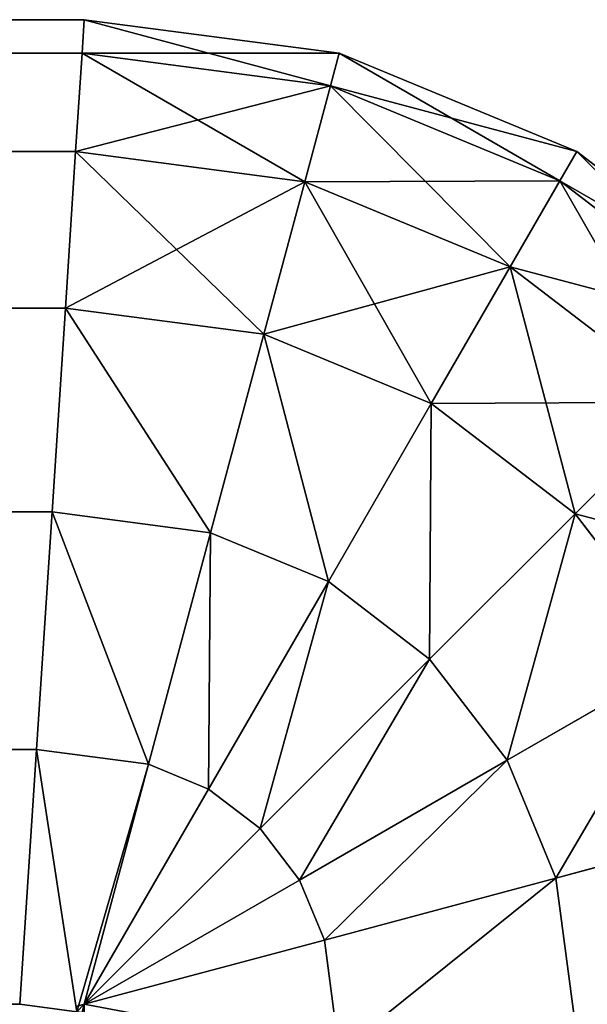
# Model space of a CAD drawing. Units: metres. Extents: x 0 to 1.2, y -0.4 to 0.
# Drawn here: x 1.18 to 1.19, y -0.02 to 0 of the extents above; entities that cross this region are included whole.
import ezdxf

# ---------------------------------------------------------------- set-up
doc = ezdxf.new("R2010")
doc.units = ezdxf.units.M
doc.header["$MEASUREMENT"] = 0

# ---------------------------------------------------------------- blocks, each defined once
blk = doc.blocks.new('ebdd5cb8-efd7-400c-80b6-263d92d4b42a')
at = {"color": 0}
mesh = blk.add_polyface(dxfattribs=at)
corners = [(1.179319, -3.380863, 0.015), (1.179319, -3.391216, 0.015), (1.18, -3.386039, 0.015), (1.17732, -3.376039, 0.015), (1.17732, -3.396039, 0.015), (1.174142, -3.371897, 0.015), (1.174142, -3.400182, 0.015), (1.17, -3.368719, 0.015), (1.17, -3.40336, 0.015), (1.165176, -3.366721, 0.015), (1.165176, -3.405358, 0.015), (1.16, -3.366039, 0.015), (1.16, -3.406039, 0.015), (1.154824, -3.366721, 0.015), (1.154824, -3.405358, 0.015), (1.15, -3.368719, 0.015), (1.15, -3.40336, 0.015), (1.145858, -3.371897, 0.015), (1.145858, -3.400182, 0.015), (1.142679, -3.376039, 0.015), (1.142679, -3.396039, 0.015), (1.140681, -3.380863, 0.015), (1.140681, -3.391216, 0.015), (1.14, -3.386039, 0.015)]
mesh.append_faces([[corners[k] for k in face] for face in [(0, 1, 2), (22, 21, 23)]], dxfattribs={"vtx0": -1, "color": 0})
mesh.append_faces([[corners[k] for k in face] for face in [(1, 3, 4), (4, 5, 6), (6, 7, 8), (8, 9, 10), (10, 11, 12), (12, 13, 14), (14, 15, 16), (16, 17, 18), (18, 19, 20), (20, 21, 22)]], dxfattribs={"vtx0": -1, "vtx1": -1, "color": 0})
mesh.append_faces([[corners[k] for k in face] for face in [(1, 0, 3), (4, 3, 5), (6, 5, 7), (8, 7, 9), (10, 9, 11), (12, 11, 13), (14, 13, 15), (16, 15, 17), (18, 17, 19), (20, 19, 21)]], dxfattribs={"vtx0": -1, "vtx2": -1, "color": 0})
mesh = blk.add_polyface(dxfattribs=at)
corners = [(1.179319, -3.391216), (1.179319, -3.380863), (1.18, -3.386039), (1.17732, -3.396039), (1.17732, -3.376039), (1.174142, -3.400182), (1.174142, -3.371897), (1.17, -3.40336), (1.17, -3.368719), (1.165176, -3.366721), (1.165176, -3.405358), (1.16, -3.406039), (1.16, -3.366039), (1.154824, -3.405358), (1.154824, -3.366721), (1.15, -3.40336), (1.15, -3.368719), (1.145858, -3.371897), (1.145858, -3.400182), (1.142679, -3.396039), (1.142679, -3.376039), (1.140681, -3.391216), (1.140681, -3.380863), (1.14, -3.386039)]
mesh.append_faces([[corners[k] for k in face] for face in [(0, 1, 2), (22, 21, 23)]], dxfattribs={"vtx0": -1, "color": 0})
mesh.append_faces([[corners[k] for k in face] for face in [(1, 3, 4), (4, 5, 6), (6, 7, 8), (8, 7, 9), (9, 11, 12), (12, 13, 14), (14, 15, 16), (16, 15, 17), (17, 19, 20), (20, 21, 22)]], dxfattribs={"vtx0": -1, "vtx1": -1, "color": 0})
mesh.append_faces([[corners[k] for k in face] for face in [(1, 0, 3), (4, 3, 5), (6, 5, 7), (9, 7, 10), (9, 10, 11), (12, 11, 13), (14, 13, 15), (17, 15, 18), (17, 18, 19), (20, 19, 21)]], dxfattribs={"vtx0": -1, "vtx2": -1, "color": 0})
blk = doc.blocks.new('efef88f8-9e24-4252-a903-98c52b089cdd')
at = {"color": 0}
for p, q in [((-4.98, -3.346039, 0.445), (-3.82, -3.346039, 0.445)), ((-4.98, -3.346039, 0.035), (-3.82, -3.346039, 0.035)), ((-3.82, -3.346039, 0.445), (-3.820045, -3.346721, 0.450176)), ((-3.820045, -3.346721, 0.029824), (-3.82, -3.346039, 0.035)), ((-3.82, -3.346039, 0.035), (-3.82, -3.346039, 0.445)), ((-3.82, -3.346039, 0.445), (-3.814824, -3.346721, 0.445)), ((-3.82, -3.346039, 0.035), (-3.814824, -3.346721, 0.035)), ((-4.979955, -3.346721, 0.029824), (-3.820045, -3.346721, 0.029824)), ((-4.979955, -3.346721, 0.450176), (-3.820045, -3.346721, 0.450176)), ((-3.820176, -3.348719, 0.025), (-3.820045, -3.346721, 0.029824)), ((-3.820045, -3.346721, 0.450176), (-3.820176, -3.348719, 0.455)), ((-3.820045, -3.346721, 0.450176), (-3.815002, -3.347385, 0.450176)), ((-3.820045, -3.346721, 0.029824), (-3.815002, -3.347385, 0.029824)), ((-3.814824, -3.346721, 0.445), (-3.815002, -3.347385, 0.450176)), ((-3.815002, -3.347385, 0.029824), (-3.814824, -3.346721, 0.035)), ((-3.814824, -3.346721, 0.445), (-3.81, -3.348719, 0.445)), ((-3.814824, -3.346721, 0.035), (-3.81, -3.348719, 0.035)), ((-3.814824, -3.346721, 0.035), (-3.814824, -3.346721, 0.445)), ((-3.815523, -3.349331, 0.025), (-3.815002, -3.347385, 0.029824)), ((-3.815002, -3.347385, 0.450176), (-3.815523, -3.349331, 0.455)), ((-3.815002, -3.347385, 0.029824), (-3.810344, -3.349314, 0.029824)), ((-3.815002, -3.347385, 0.450176), (-3.810344, -3.349314, 0.450176)), ((-4.979824, -3.348719, 0.455), (-3.820176, -3.348719, 0.455)), ((-4.979824, -3.348719, 0.025), (-3.820176, -3.348719, 0.025)), ((-3.820176, -3.348719, 0.455), (-3.820384, -3.351897, 0.459142)), ((-3.820384, -3.351897, 0.020858), (-3.820176, -3.348719, 0.025)), ((-3.820176, -3.348719, 0.455), (-3.815523, -3.349331, 0.455)), ((-3.820176, -3.348719, 0.025), (-3.815523, -3.349331, 0.025)), ((-3.81, -3.348719, 0.445), (-3.810344, -3.349314, 0.450176)), ((-3.810344, -3.349314, 0.029824), (-3.81, -3.348719, 0.035)), ((-3.81, -3.348719, 0.445), (-3.805858, -3.351897, 0.445)), ((-3.81, -3.348719, 0.035), (-3.805858, -3.351897, 0.035)), ((-3.81, -3.348719, 0.035), (-3.81, -3.348719, 0.445)), ((-3.815523, -3.349331, 0.455), (-3.816353, -3.352428, 0.459142)), ((-3.816353, -3.352428, 0.020858), (-3.815523, -3.349331, 0.025)), ((-3.815523, -3.349331, 0.455), (-3.811351, -3.351059, 0.455)), ((-3.815523, -3.349331, 0.025), (-3.811351, -3.351059, 0.025)), ((-3.811351, -3.351059, 0.025), (-3.810344, -3.349314, 0.029824)), ((-3.810344, -3.349314, 0.450176), (-3.811351, -3.351059, 0.455)), ((-3.810344, -3.349314, 0.450176), (-3.806344, -3.352383, 0.450176)), ((-3.810344, -3.349314, 0.029824), (-3.806344, -3.352383, 0.029824)), ((-3.811351, -3.351059, 0.455), (-3.812954, -3.353836, 0.459142)), ((-3.812954, -3.353836, 0.020858), (-3.811351, -3.351059, 0.025)), ((-3.811351, -3.351059, 0.455), (-3.807769, -3.353808, 0.455)), ((-3.811351, -3.351059, 0.025), (-3.807769, -3.353808, 0.025)), ((-4.979616, -3.351897, 0.459142), (-3.820384, -3.351897, 0.459142)), ((-4.979616, -3.351897, 0.020858), (-3.820384, -3.351897, 0.020858)), ((-3.820384, -3.351897, 0.459142), (-3.820655, -3.356039, 0.462321)), ((-3.820655, -3.356039, 0.017679), (-3.820384, -3.351897, 0.020858)), ((-3.820384, -3.351897, 0.459142), (-3.816353, -3.352428, 0.459142)), ((-3.820384, -3.351897, 0.020858), (-3.816353, -3.352428, 0.020858)), ((-3.816353, -3.352428, 0.459142), (-3.817434, -3.356463, 0.462321)), ((-3.817434, -3.356463, 0.017679), (-3.816353, -3.352428, 0.020858)), ((-3.816353, -3.352428, 0.459142), (-3.812954, -3.353836, 0.459142)), ((-3.816353, -3.352428, 0.020858), (-3.812954, -3.353836, 0.020858)), ((-3.812954, -3.353836, 0.459142), (-3.815043, -3.357454, 0.462321)), ((-3.815043, -3.357454, 0.017679), (-3.812954, -3.353836, 0.020858)), ((-3.812954, -3.353836, 0.020858), (-3.810036, -3.356075, 0.020858)), ((-3.812954, -3.353836, 0.459142), (-3.810036, -3.356075, 0.459142)), ((-3.807769, -3.353808, 0.455), (-3.810036, -3.356075, 0.459142)), ((-3.810036, -3.356075, 0.020858), (-3.807769, -3.353808, 0.025)), ((-4.979345, -3.356039, 0.462321), (-3.820655, -3.356039, 0.462321)), ((-4.979345, -3.356039, 0.017679), (-3.820655, -3.356039, 0.017679)), ((-3.820655, -3.356039, 0.462321), (-3.820972, -3.360863, 0.464319)), ((-3.820972, -3.360863, 0.015681), (-3.820655, -3.356039, 0.017679)), ((-3.820655, -3.356039, 0.462321), (-3.817434, -3.356463, 0.462321)), ((-3.820655, -3.356039, 0.017679), (-3.817434, -3.356463, 0.017679)), ((-3.81299, -3.359029, 0.017679), (-3.810036, -3.356075, 0.020858)), ((-3.810036, -3.356075, 0.459142), (-3.81299, -3.359029, 0.462321)), ((-3.810036, -3.356075, 0.459142), (-3.807796, -3.358994, 0.459142)), ((-3.810036, -3.356075, 0.020858), (-3.807796, -3.358994, 0.020858)), ((-3.817434, -3.356463, 0.462321), (-3.818693, -3.361163, 0.464319)), ((-3.818693, -3.361163, 0.015681), (-3.817434, -3.356463, 0.017679)), ((-3.817434, -3.356463, 0.462321), (-3.815043, -3.357454, 0.462321)), ((-3.817434, -3.356463, 0.017679), (-3.815043, -3.357454, 0.017679)), ((-3.815043, -3.357454, 0.462321), (-3.817476, -3.361667, 0.464319)), ((-3.817476, -3.361667, 0.015681), (-3.815043, -3.357454, 0.017679)), ((-3.815043, -3.357454, 0.017679), (-3.81299, -3.359029, 0.017679)), ((-3.815043, -3.357454, 0.462321), (-3.81299, -3.359029, 0.462321)), ((-3.811414, -3.361083, 0.017679), (-3.807796, -3.358994, 0.020858)), ((-3.807796, -3.358994, 0.459142), (-3.811414, -3.361083, 0.462321)), ((-3.81643, -3.36247, 0.015681), (-3.81299, -3.359029, 0.017679)), ((-3.81299, -3.359029, 0.462321), (-3.81643, -3.36247, 0.464319)), ((-3.81299, -3.359029, 0.017679), (-3.811414, -3.361083, 0.017679)), ((-3.81299, -3.359029, 0.462321), (-3.811414, -3.361083, 0.462321)), ((-4.979028, -3.360863, 0.464319), (-3.820972, -3.360863, 0.464319)), ((-4.979028, -3.360863, 0.015681), (-3.820972, -3.360863, 0.015681)), ((-3.820972, -3.360863, 0.464319), (-3.821311, -3.366039, 0.465)), ((-3.821311, -3.366039, 0.015), (-3.820972, -3.360863, 0.015681)), ((-3.820972, -3.360863, 0.015681), (-3.818693, -3.361163, 0.015681)), ((-3.820972, -3.360863, 0.464319), (-3.818693, -3.361163, 0.464319)), ((-3.82, -3.366039, 0.015023), (-3.818693, -3.361163, 0.015681)), ((-3.818693, -3.361163, 0.464319), (-3.82, -3.366039, 0.464977)), ((-3.818693, -3.361163, 0.464319), (-3.817476, -3.361667, 0.464319)), ((-3.818693, -3.361163, 0.015681), (-3.817476, -3.361667, 0.015681)), ((-3.811414, -3.361083, 0.462321), (-3.815628, -3.363515, 0.464319)), ((-3.815628, -3.363515, 0.015681), (-3.811414, -3.361083, 0.017679)), ((-3.811414, -3.361083, 0.462321), (-3.810424, -3.363474, 0.462321)), ((-3.811414, -3.361083, 0.017679), (-3.810424, -3.363474, 0.017679)), ((-3.82, -3.366039, 0.015023), (-3.817476, -3.361667, 0.015681)), ((-3.817476, -3.361667, 0.464319), (-3.82, -3.366039, 0.464977)), ((-3.817476, -3.361667, 0.015681), (-3.81643, -3.36247, 0.015681)), ((-3.817476, -3.361667, 0.464319), (-3.81643, -3.36247, 0.464319)), ((-3.806389, -3.362392, 0.459142), (-3.810424, -3.363474, 0.462321)), ((-3.810424, -3.363474, 0.017679), (-3.806389, -3.362392, 0.020858)), ((-3.81643, -3.36247, 0.464319), (-3.82, -3.366039, 0.464977)), ((-3.82, -3.366039, 0.015023), (-3.81643, -3.36247, 0.015681)), ((-3.81643, -3.36247, 0.464319), (-3.815628, -3.363515, 0.464319)), ((-3.81643, -3.36247, 0.015681), (-3.815628, -3.363515, 0.015681)), ((-3.815628, -3.363515, 0.464319), (-3.82, -3.366039, 0.464977)), ((-3.82, -3.366039, 0.015023), (-3.815628, -3.363515, 0.015681)), ((-3.815628, -3.363515, 0.464319), (-3.815124, -3.364733, 0.464319)), ((-3.815628, -3.363515, 0.015681), (-3.815124, -3.364733, 0.015681)), ((-3.810424, -3.363474, 0.462321), (-3.815124, -3.364733, 0.464319)), ((-3.815124, -3.364733, 0.015681), (-3.810424, -3.363474, 0.017679)), ((-3.810424, -3.363474, 0.462321), (-3.81, -3.366695, 0.462321)), ((-3.810424, -3.363474, 0.017679), (-3.81, -3.366695, 0.017679)), ((-3.815124, -3.364733, 0.015681), (-3.82, -3.366039, 0.015023)), ((-3.82, -3.366039, 0.464977), (-3.815124, -3.364733, 0.464319)), ((-3.815124, -3.364733, 0.464319), (-3.814824, -3.367011, 0.464319)), ((-3.815124, -3.364733, 0.015681), (-3.814824, -3.367011, 0.015681)), ((-3.820167, -3.366084, 0.465), (-3.82, -3.366039, 0.464977)), ((-3.82, -3.366039, 0.015023), (-3.820167, -3.366084, 0.015)), ((-3.82, -3.366039, 0.464977), (-3.820045, -3.366206, 0.465)), ((-3.820045, -3.366206, 0.015), (-3.82, -3.366039, 0.015023))]:
    blk.add_line(p, q, dxfattribs=at)
mesh = blk.add_polyface(dxfattribs=at)
corners = [(-3.820045, -3.346721, 0.450176), (-4.98, -3.346039, 0.445), (-3.82, -3.346039, 0.445), (-4.979955, -3.346721, 0.450176)]
mesh.append_faces([[corners[k] for k in face] for face in [(0, 1, 2), (1, 0, 3)]], dxfattribs={"vtx0": -1, "color": 0})
mesh = blk.add_polyface(dxfattribs=at)
corners = [(-3.82, -3.346039, 0.035), (-4.979955, -3.346721, 0.029824), (-3.820045, -3.346721, 0.029824), (-4.98, -3.346039, 0.035)]
mesh.append_faces([[corners[k] for k in face] for face in [(0, 1, 2), (1, 0, 3)]], dxfattribs={"vtx0": -1, "color": 0})
mesh = blk.add_polyface(dxfattribs=at)
corners = [(-3.82, -3.346039, 0.445), (-4.98, -3.346039, 0.035), (-3.82, -3.346039, 0.035), (-4.98, -3.346039, 0.445)]
mesh.append_faces([[corners[k] for k in face] for face in [(0, 1, 2), (1, 0, 3)]], dxfattribs={"vtx0": -1, "color": 0})
mesh = blk.add_polyface(dxfattribs=at)
corners = [(-3.815002, -3.347385, 0.450176), (-3.82, -3.346039, 0.445), (-3.814824, -3.346721, 0.445), (-3.820045, -3.346721, 0.450176)]
mesh.append_faces([[corners[k] for k in face] for face in [(0, 1, 2), (1, 0, 3)]], dxfattribs={"vtx0": -1, "color": 0})
mesh = blk.add_polyface(dxfattribs=at)
corners = [(-3.814824, -3.346721, 0.035), (-3.820045, -3.346721, 0.029824), (-3.815002, -3.347385, 0.029824), (-3.82, -3.346039, 0.035)]
mesh.append_faces([[corners[k] for k in face] for face in [(0, 1, 2), (1, 0, 3)]], dxfattribs={"vtx0": -1, "color": 0})
mesh = blk.add_polyface(dxfattribs=at)
corners = [(-3.814824, -3.346721, 0.445), (-3.82, -3.346039, 0.035), (-3.814824, -3.346721, 0.035), (-3.82, -3.346039, 0.445)]
mesh.append_faces([[corners[k] for k in face] for face in [(0, 1, 2), (1, 0, 3)]], dxfattribs={"vtx0": -1, "color": 0})
mesh = blk.add_polyface(dxfattribs=at)
corners = [(-3.820176, -3.348719, 0.455), (-4.979955, -3.346721, 0.450176), (-3.820045, -3.346721, 0.450176), (-4.979824, -3.348719, 0.455)]
mesh.append_faces([[corners[k] for k in face] for face in [(0, 1, 2), (1, 0, 3)]], dxfattribs={"vtx0": -1, "color": 0})
mesh = blk.add_polyface(dxfattribs=at)
corners = [(-3.820045, -3.346721, 0.029824), (-4.979824, -3.348719, 0.025), (-3.820176, -3.348719, 0.025), (-4.979955, -3.346721, 0.029824)]
mesh.append_faces([[corners[k] for k in face] for face in [(0, 1, 2), (1, 0, 3)]], dxfattribs={"vtx0": -1, "color": 0})
mesh = blk.add_polyface(dxfattribs=at)
corners = [(-3.815523, -3.349331, 0.455), (-3.820045, -3.346721, 0.450176), (-3.815002, -3.347385, 0.450176), (-3.820176, -3.348719, 0.455)]
mesh.append_faces([[corners[k] for k in face] for face in [(0, 1, 2), (1, 0, 3)]], dxfattribs={"vtx0": -1, "color": 0})
mesh = blk.add_polyface(dxfattribs=at)
corners = [(-3.815002, -3.347385, 0.029824), (-3.820176, -3.348719, 0.025), (-3.815523, -3.349331, 0.025), (-3.820045, -3.346721, 0.029824)]
mesh.append_faces([[corners[k] for k in face] for face in [(0, 1, 2), (1, 0, 3)]], dxfattribs={"vtx0": -1, "color": 0})
mesh = blk.add_polyface(dxfattribs=at)
corners = [(-3.81, -3.348719, 0.035), (-3.815002, -3.347385, 0.029824), (-3.810344, -3.349314, 0.029824), (-3.814824, -3.346721, 0.035)]
mesh.append_faces([[corners[k] for k in face] for face in [(0, 1, 2), (1, 0, 3)]], dxfattribs={"vtx0": -1, "color": 0})
mesh = blk.add_polyface(dxfattribs=at)
corners = [(-3.810344, -3.349314, 0.450176), (-3.814824, -3.346721, 0.445), (-3.81, -3.348719, 0.445), (-3.815002, -3.347385, 0.450176)]
mesh.append_faces([[corners[k] for k in face] for face in [(0, 1, 2), (1, 0, 3)]], dxfattribs={"vtx0": -1, "color": 0})
mesh = blk.add_polyface(dxfattribs=at)
corners = [(-3.81, -3.348719, 0.445), (-3.814824, -3.346721, 0.035), (-3.81, -3.348719, 0.035), (-3.814824, -3.346721, 0.445)]
mesh.append_faces([[corners[k] for k in face] for face in [(0, 1, 2), (1, 0, 3)]], dxfattribs={"vtx0": -1, "color": 0})
mesh = blk.add_polyface(dxfattribs=at)
corners = [(-3.810344, -3.349314, 0.029824), (-3.815523, -3.349331, 0.025), (-3.811351, -3.351059, 0.025), (-3.815002, -3.347385, 0.029824)]
mesh.append_faces([[corners[k] for k in face] for face in [(0, 1, 2), (1, 0, 3)]], dxfattribs={"vtx0": -1, "color": 0})
mesh = blk.add_polyface(dxfattribs=at)
corners = [(-3.811351, -3.351059, 0.455), (-3.815002, -3.347385, 0.450176), (-3.810344, -3.349314, 0.450176), (-3.815523, -3.349331, 0.455)]
mesh.append_faces([[corners[k] for k in face] for face in [(0, 1, 2), (1, 0, 3)]], dxfattribs={"vtx0": -1, "color": 0})
mesh = blk.add_polyface(dxfattribs=at)
corners = [(-3.820384, -3.351897, 0.459142), (-4.979824, -3.348719, 0.455), (-3.820176, -3.348719, 0.455), (-4.979616, -3.351897, 0.459142)]
mesh.append_faces([[corners[k] for k in face] for face in [(0, 1, 2), (1, 0, 3)]], dxfattribs={"vtx0": -1, "color": 0})
mesh = blk.add_polyface(dxfattribs=at)
corners = [(-3.820176, -3.348719, 0.025), (-4.979616, -3.351897, 0.020858), (-3.820384, -3.351897, 0.020858), (-4.979824, -3.348719, 0.025)]
mesh.append_faces([[corners[k] for k in face] for face in [(0, 1, 2), (1, 0, 3)]], dxfattribs={"vtx0": -1, "color": 0})
mesh = blk.add_polyface(dxfattribs=at)
corners = [(-3.816353, -3.352428, 0.459142), (-3.820176, -3.348719, 0.455), (-3.815523, -3.349331, 0.455), (-3.820384, -3.351897, 0.459142)]
mesh.append_faces([[corners[k] for k in face] for face in [(0, 1, 2), (1, 0, 3)]], dxfattribs={"vtx0": -1, "color": 0})
mesh = blk.add_polyface(dxfattribs=at)
corners = [(-3.815523, -3.349331, 0.025), (-3.820384, -3.351897, 0.020858), (-3.816353, -3.352428, 0.020858), (-3.820176, -3.348719, 0.025)]
mesh.append_faces([[corners[k] for k in face] for face in [(0, 1, 2), (1, 0, 3)]], dxfattribs={"vtx0": -1, "color": 0})
mesh = blk.add_polyface(dxfattribs=at)
corners = [(-3.806344, -3.352383, 0.450176), (-3.81, -3.348719, 0.445), (-3.805858, -3.351897, 0.445), (-3.810344, -3.349314, 0.450176)]
mesh.append_faces([[corners[k] for k in face] for face in [(0, 1, 2), (1, 0, 3)]], dxfattribs={"vtx0": -1, "color": 0})
mesh = blk.add_polyface(dxfattribs=at)
corners = [(-3.805858, -3.351897, 0.035), (-3.810344, -3.349314, 0.029824), (-3.806344, -3.352383, 0.029824), (-3.81, -3.348719, 0.035)]
mesh.append_faces([[corners[k] for k in face] for face in [(0, 1, 2), (1, 0, 3)]], dxfattribs={"vtx0": -1, "color": 0})
mesh = blk.add_polyface(dxfattribs=at)
corners = [(-3.805858, -3.351897, 0.445), (-3.81, -3.348719, 0.035), (-3.805858, -3.351897, 0.035), (-3.81, -3.348719, 0.445)]
mesh.append_faces([[corners[k] for k in face] for face in [(0, 1, 2), (1, 0, 3)]], dxfattribs={"vtx0": -1, "color": 0})
mesh = blk.add_polyface(dxfattribs=at)
corners = [(-3.812954, -3.353836, 0.459142), (-3.815523, -3.349331, 0.455), (-3.811351, -3.351059, 0.455), (-3.816353, -3.352428, 0.459142)]
mesh.append_faces([[corners[k] for k in face] for face in [(0, 1, 2), (1, 0, 3)]], dxfattribs={"vtx0": -1, "color": 0})
mesh = blk.add_polyface(dxfattribs=at)
corners = [(-3.811351, -3.351059, 0.025), (-3.816353, -3.352428, 0.020858), (-3.812954, -3.353836, 0.020858), (-3.815523, -3.349331, 0.025)]
mesh.append_faces([[corners[k] for k in face] for face in [(0, 1, 2), (1, 0, 3)]], dxfattribs={"vtx0": -1, "color": 0})
mesh = blk.add_polyface(dxfattribs=at)
corners = [(-3.807769, -3.353808, 0.455), (-3.810344, -3.349314, 0.450176), (-3.806344, -3.352383, 0.450176), (-3.811351, -3.351059, 0.455)]
mesh.append_faces([[corners[k] for k in face] for face in [(0, 1, 2), (1, 0, 3)]], dxfattribs={"vtx0": -1, "color": 0})
mesh = blk.add_polyface(dxfattribs=at)
corners = [(-3.806344, -3.352383, 0.029824), (-3.811351, -3.351059, 0.025), (-3.807769, -3.353808, 0.025), (-3.810344, -3.349314, 0.029824)]
mesh.append_faces([[corners[k] for k in face] for face in [(0, 1, 2), (1, 0, 3)]], dxfattribs={"vtx0": -1, "color": 0})
mesh = blk.add_polyface(dxfattribs=at)
corners = [(-3.810036, -3.356075, 0.459142), (-3.811351, -3.351059, 0.455), (-3.807769, -3.353808, 0.455), (-3.812954, -3.353836, 0.459142)]
mesh.append_faces([[corners[k] for k in face] for face in [(0, 1, 2), (1, 0, 3)]], dxfattribs={"vtx0": -1, "color": 0})
mesh = blk.add_polyface(dxfattribs=at)
corners = [(-3.807769, -3.353808, 0.025), (-3.812954, -3.353836, 0.020858), (-3.810036, -3.356075, 0.020858), (-3.811351, -3.351059, 0.025)]
mesh.append_faces([[corners[k] for k in face] for face in [(0, 1, 2), (1, 0, 3)]], dxfattribs={"vtx0": -1, "color": 0})
mesh = blk.add_polyface(dxfattribs=at)
corners = [(-3.820384, -3.351897, 0.459142), (-4.979345, -3.356039, 0.462321), (-4.979616, -3.351897, 0.459142), (-3.820655, -3.356039, 0.462321)]
mesh.append_faces([[corners[k] for k in face] for face in [(0, 1, 2), (1, 0, 3)]], dxfattribs={"vtx0": -1, "color": 0})
mesh = blk.add_polyface(dxfattribs=at)
corners = [(-4.979345, -3.356039, 0.017679), (-3.820384, -3.351897, 0.020858), (-4.979616, -3.351897, 0.020858), (-3.820655, -3.356039, 0.017679)]
mesh.append_faces([[corners[k] for k in face] for face in [(0, 1, 2), (1, 0, 3)]], dxfattribs={"vtx0": -1, "color": 0})
mesh = blk.add_polyface(dxfattribs=at)
corners = [(-3.820384, -3.351897, 0.459142), (-3.817434, -3.356463, 0.462321), (-3.820655, -3.356039, 0.462321), (-3.816353, -3.352428, 0.459142)]
mesh.append_faces([[corners[k] for k in face] for face in [(0, 1, 2), (1, 0, 3)]], dxfattribs={"vtx0": -1, "color": 0})
mesh = blk.add_polyface(dxfattribs=at)
corners = [(-3.817434, -3.356463, 0.017679), (-3.820384, -3.351897, 0.020858), (-3.820655, -3.356039, 0.017679), (-3.816353, -3.352428, 0.020858)]
mesh.append_faces([[corners[k] for k in face] for face in [(0, 1, 2), (1, 0, 3)]], dxfattribs={"vtx0": -1, "color": 0})
mesh = blk.add_polyface(dxfattribs=at)
corners = [(-3.815043, -3.357454, 0.017679), (-3.816353, -3.352428, 0.020858), (-3.817434, -3.356463, 0.017679), (-3.812954, -3.353836, 0.020858)]
mesh.append_faces([[corners[k] for k in face] for face in [(0, 1, 2), (1, 0, 3)]], dxfattribs={"vtx0": -1, "color": 0})
mesh = blk.add_polyface(dxfattribs=at)
corners = [(-3.816353, -3.352428, 0.459142), (-3.815043, -3.357454, 0.462321), (-3.817434, -3.356463, 0.462321), (-3.812954, -3.353836, 0.459142)]
mesh.append_faces([[corners[k] for k in face] for face in [(0, 1, 2), (1, 0, 3)]], dxfattribs={"vtx0": -1, "color": 0})
mesh = blk.add_polyface(dxfattribs=at)
corners = [(-3.812954, -3.353836, 0.459142), (-3.81299, -3.359029, 0.462321), (-3.815043, -3.357454, 0.462321), (-3.810036, -3.356075, 0.459142)]
mesh.append_faces([[corners[k] for k in face] for face in [(0, 1, 2), (1, 0, 3)]], dxfattribs={"vtx0": -1, "color": 0})
mesh = blk.add_polyface(dxfattribs=at)
corners = [(-3.81299, -3.359029, 0.017679), (-3.812954, -3.353836, 0.020858), (-3.815043, -3.357454, 0.017679), (-3.810036, -3.356075, 0.020858)]
mesh.append_faces([[corners[k] for k in face] for face in [(0, 1, 2), (1, 0, 3)]], dxfattribs={"vtx0": -1, "color": 0})
mesh = blk.add_polyface(dxfattribs=at)
corners = [(-3.80502, -3.357391, 0.025), (-3.810036, -3.356075, 0.020858), (-3.807796, -3.358994, 0.020858), (-3.807769, -3.353808, 0.025)]
mesh.append_faces([[corners[k] for k in face] for face in [(0, 1, 2), (1, 0, 3)]], dxfattribs={"vtx0": -1, "color": 0})
mesh = blk.add_polyface(dxfattribs=at)
corners = [(-3.810036, -3.356075, 0.459142), (-3.80502, -3.357391, 0.455), (-3.807796, -3.358994, 0.459142), (-3.807769, -3.353808, 0.455)]
mesh.append_faces([[corners[k] for k in face] for face in [(0, 1, 2), (1, 0, 3)]], dxfattribs={"vtx0": -1, "color": 0})
mesh = blk.add_polyface(dxfattribs=at)
corners = [(-3.820655, -3.356039, 0.462321), (-4.979028, -3.360863, 0.464319), (-4.979345, -3.356039, 0.462321), (-3.820972, -3.360863, 0.464319)]
mesh.append_faces([[corners[k] for k in face] for face in [(0, 1, 2), (1, 0, 3)]], dxfattribs={"vtx0": -1, "color": 0})
mesh = blk.add_polyface(dxfattribs=at)
corners = [(-4.979028, -3.360863, 0.015681), (-3.820655, -3.356039, 0.017679), (-4.979345, -3.356039, 0.017679), (-3.820972, -3.360863, 0.015681)]
mesh.append_faces([[corners[k] for k in face] for face in [(0, 1, 2), (1, 0, 3)]], dxfattribs={"vtx0": -1, "color": 0})
mesh = blk.add_polyface(dxfattribs=at)
corners = [(-3.820655, -3.356039, 0.462321), (-3.818693, -3.361163, 0.464319), (-3.820972, -3.360863, 0.464319), (-3.817434, -3.356463, 0.462321)]
mesh.append_faces([[corners[k] for k in face] for face in [(0, 1, 2), (1, 0, 3)]], dxfattribs={"vtx0": -1, "color": 0})
mesh = blk.add_polyface(dxfattribs=at)
corners = [(-3.818693, -3.361163, 0.015681), (-3.820655, -3.356039, 0.017679), (-3.820972, -3.360863, 0.015681), (-3.817434, -3.356463, 0.017679)]
mesh.append_faces([[corners[k] for k in face] for face in [(0, 1, 2), (1, 0, 3)]], dxfattribs={"vtx0": -1, "color": 0})
mesh = blk.add_polyface(dxfattribs=at)
corners = [(-3.811414, -3.361083, 0.017679), (-3.810036, -3.356075, 0.020858), (-3.81299, -3.359029, 0.017679), (-3.807796, -3.358994, 0.020858)]
mesh.append_faces([[corners[k] for k in face] for face in [(0, 1, 2), (1, 0, 3)]], dxfattribs={"vtx0": -1, "color": 0})
mesh = blk.add_polyface(dxfattribs=at)
corners = [(-3.810036, -3.356075, 0.459142), (-3.811414, -3.361083, 0.462321), (-3.81299, -3.359029, 0.462321), (-3.807796, -3.358994, 0.459142)]
mesh.append_faces([[corners[k] for k in face] for face in [(0, 1, 2), (1, 0, 3)]], dxfattribs={"vtx0": -1, "color": 0})
mesh = blk.add_polyface(dxfattribs=at)
corners = [(-3.817476, -3.361667, 0.015681), (-3.817434, -3.356463, 0.017679), (-3.818693, -3.361163, 0.015681), (-3.815043, -3.357454, 0.017679)]
mesh.append_faces([[corners[k] for k in face] for face in [(0, 1, 2), (1, 0, 3)]], dxfattribs={"vtx0": -1, "color": 0})
mesh = blk.add_polyface(dxfattribs=at)
corners = [(-3.817434, -3.356463, 0.462321), (-3.817476, -3.361667, 0.464319), (-3.818693, -3.361163, 0.464319), (-3.815043, -3.357454, 0.462321)]
mesh.append_faces([[corners[k] for k in face] for face in [(0, 1, 2), (1, 0, 3)]], dxfattribs={"vtx0": -1, "color": 0})
mesh = blk.add_polyface(dxfattribs=at)
corners = [(-3.815043, -3.357454, 0.462321), (-3.81643, -3.36247, 0.464319), (-3.817476, -3.361667, 0.464319), (-3.81299, -3.359029, 0.462321)]
mesh.append_faces([[corners[k] for k in face] for face in [(0, 1, 2), (1, 0, 3)]], dxfattribs={"vtx0": -1, "color": 0})
mesh = blk.add_polyface(dxfattribs=at)
corners = [(-3.81643, -3.36247, 0.015681), (-3.815043, -3.357454, 0.017679), (-3.817476, -3.361667, 0.015681), (-3.81299, -3.359029, 0.017679)]
mesh.append_faces([[corners[k] for k in face] for face in [(0, 1, 2), (1, 0, 3)]], dxfattribs={"vtx0": -1, "color": 0})
mesh = blk.add_polyface(dxfattribs=at)
corners = [(-3.807796, -3.358994, 0.459142), (-3.810424, -3.363474, 0.462321), (-3.811414, -3.361083, 0.462321), (-3.806389, -3.362392, 0.459142)]
mesh.append_faces([[corners[k] for k in face] for face in [(0, 1, 2), (1, 0, 3)]], dxfattribs={"vtx0": -1, "color": 0})
mesh = blk.add_polyface(dxfattribs=at)
corners = [(-3.810424, -3.363474, 0.017679), (-3.807796, -3.358994, 0.020858), (-3.811414, -3.361083, 0.017679), (-3.806389, -3.362392, 0.020858)]
mesh.append_faces([[corners[k] for k in face] for face in [(0, 1, 2), (1, 0, 3)]], dxfattribs={"vtx0": -1, "color": 0})
mesh = blk.add_polyface(dxfattribs=at)
corners = [(-3.815628, -3.363515, 0.015681), (-3.81299, -3.359029, 0.017679), (-3.81643, -3.36247, 0.015681), (-3.811414, -3.361083, 0.017679)]
mesh.append_faces([[corners[k] for k in face] for face in [(0, 1, 2), (1, 0, 3)]], dxfattribs={"vtx0": -1, "color": 0})
mesh = blk.add_polyface(dxfattribs=at)
corners = [(-3.81299, -3.359029, 0.462321), (-3.815628, -3.363515, 0.464319), (-3.81643, -3.36247, 0.464319), (-3.811414, -3.361083, 0.462321)]
mesh.append_faces([[corners[k] for k in face] for face in [(0, 1, 2), (1, 0, 3)]], dxfattribs={"vtx0": -1, "color": 0})
mesh = blk.add_polyface(dxfattribs=at)
corners = [(-3.820972, -3.360863, 0.464319), (-4.978689, -3.366039, 0.465), (-4.979028, -3.360863, 0.464319), (-3.821311, -3.366039, 0.465)]
mesh.append_faces([[corners[k] for k in face] for face in [(0, 1, 2), (1, 0, 3)]], dxfattribs={"vtx0": -1, "color": 0})
mesh = blk.add_polyface(dxfattribs=at)
corners = [(-4.978689, -3.366039, 0.015), (-3.820972, -3.360863, 0.015681), (-4.979028, -3.360863, 0.015681), (-3.821311, -3.366039, 0.015)]
mesh.append_faces([[corners[k] for k in face] for face in [(0, 1, 2), (1, 0, 3)]], dxfattribs={"vtx0": -1, "color": 0})
mesh = blk.add_polyface(dxfattribs=at)
corners = [(-3.820972, -3.360863, 0.464319), (-3.820153, -3.366192, 0.465), (-3.821311, -3.366039, 0.465), (-3.818693, -3.361163, 0.464319), (-3.82, -3.366039, 0.464977), (-3.820045, -3.366206, 0.465)]
mesh.append_faces([[corners[k] for k in face] for face in [(0, 1, 2), (1, 4, 5)]], dxfattribs={"vtx0": -1, "color": 0})
mesh.append_faces([[corners[k] for k in face] for face in [(1, 0, 3), (1, 3, 4)]], dxfattribs={"vtx0": -1, "vtx2": -1, "color": 0})
mesh = blk.add_polyface(dxfattribs=at)
corners = [(-3.820153, -3.366192, 0.015), (-3.820972, -3.360863, 0.015681), (-3.821311, -3.366039, 0.015), (-3.818693, -3.361163, 0.015681), (-3.82, -3.366039, 0.015023), (-3.820045, -3.366206, 0.015)]
mesh.append_faces([[corners[k] for k in face] for face in [(0, 1, 2), (4, 0, 5)]], dxfattribs={"vtx0": -1, "color": 0})
mesh.append_faces([[corners[k] for k in face] for face in [(1, 0, 3), (3, 0, 4)]], dxfattribs={"vtx0": -1, "vtx1": -1, "color": 0})
mesh = blk.add_polyface(dxfattribs=at)
corners = [(-3.817476, -3.361667, 0.015681), (-3.818693, -3.361163, 0.015681), (-3.82, -3.366039, 0.015023)]
mesh.append_faces([[corners[k] for k in face] for face in [(0, 1, 2)]], dxfattribs={"color": 0})
mesh = blk.add_polyface(dxfattribs=at)
corners = [(-3.817476, -3.361667, 0.464319), (-3.82, -3.366039, 0.464977), (-3.818693, -3.361163, 0.464319)]
mesh.append_faces([[corners[k] for k in face] for face in [(0, 1, 2)]], dxfattribs={"color": 0})
mesh = blk.add_polyface(dxfattribs=at)
corners = [(-3.811414, -3.361083, 0.462321), (-3.815124, -3.364733, 0.464319), (-3.815628, -3.363515, 0.464319), (-3.810424, -3.363474, 0.462321)]
mesh.append_faces([[corners[k] for k in face] for face in [(0, 1, 2), (1, 0, 3)]], dxfattribs={"vtx0": -1, "color": 0})
mesh = blk.add_polyface(dxfattribs=at)
corners = [(-3.815124, -3.364733, 0.015681), (-3.811414, -3.361083, 0.017679), (-3.815628, -3.363515, 0.015681), (-3.810424, -3.363474, 0.017679)]
mesh.append_faces([[corners[k] for k in face] for face in [(0, 1, 2), (1, 0, 3)]], dxfattribs={"vtx0": -1, "color": 0})
mesh = blk.add_polyface(dxfattribs=at)
corners = [(-3.81643, -3.36247, 0.464319), (-3.82, -3.366039, 0.464977), (-3.817476, -3.361667, 0.464319)]
mesh.append_faces([[corners[k] for k in face] for face in [(0, 1, 2)]], dxfattribs={"color": 0})
mesh = blk.add_polyface(dxfattribs=at)
corners = [(-3.81643, -3.36247, 0.015681), (-3.817476, -3.361667, 0.015681), (-3.82, -3.366039, 0.015023)]
mesh.append_faces([[corners[k] for k in face] for face in [(0, 1, 2)]], dxfattribs={"color": 0})
mesh = blk.add_polyface(dxfattribs=at)
corners = [(-3.806389, -3.362392, 0.459142), (-3.81, -3.366695, 0.462321), (-3.810424, -3.363474, 0.462321), (-3.805858, -3.366423, 0.459142)]
mesh.append_faces([[corners[k] for k in face] for face in [(0, 1, 2), (1, 0, 3)]], dxfattribs={"vtx0": -1, "color": 0})
mesh = blk.add_polyface(dxfattribs=at)
corners = [(-3.81, -3.366695, 0.017679), (-3.806389, -3.362392, 0.020858), (-3.810424, -3.363474, 0.017679), (-3.805858, -3.366423, 0.020858)]
mesh.append_faces([[corners[k] for k in face] for face in [(0, 1, 2), (1, 0, 3)]], dxfattribs={"vtx0": -1, "color": 0})
mesh = blk.add_polyface(dxfattribs=at)
corners = [(-3.815628, -3.363515, 0.015681), (-3.81643, -3.36247, 0.015681), (-3.82, -3.366039, 0.015023)]
mesh.append_faces([[corners[k] for k in face] for face in [(0, 1, 2)]], dxfattribs={"color": 0})
mesh = blk.add_polyface(dxfattribs=at)
corners = [(-3.815628, -3.363515, 0.464319), (-3.82, -3.366039, 0.464977), (-3.81643, -3.36247, 0.464319)]
mesh.append_faces([[corners[k] for k in face] for face in [(0, 1, 2)]], dxfattribs={"color": 0})
mesh = blk.add_polyface(dxfattribs=at)
corners = [(-3.815124, -3.364733, 0.464319), (-3.82, -3.366039, 0.464977), (-3.815628, -3.363515, 0.464319)]
mesh.append_faces([[corners[k] for k in face] for face in [(0, 1, 2)]], dxfattribs={"color": 0})
mesh = blk.add_polyface(dxfattribs=at)
corners = [(-3.815124, -3.364733, 0.015681), (-3.815628, -3.363515, 0.015681), (-3.82, -3.366039, 0.015023)]
mesh.append_faces([[corners[k] for k in face] for face in [(0, 1, 2)]], dxfattribs={"color": 0})
mesh = blk.add_polyface(dxfattribs=at)
corners = [(-3.810424, -3.363474, 0.462321), (-3.814824, -3.367011, 0.464319), (-3.815124, -3.364733, 0.464319), (-3.81, -3.366695, 0.462321)]
mesh.append_faces([[corners[k] for k in face] for face in [(0, 1, 2), (1, 0, 3)]], dxfattribs={"vtx0": -1, "color": 0})
mesh = blk.add_polyface(dxfattribs=at)
corners = [(-3.814824, -3.367011, 0.015681), (-3.810424, -3.363474, 0.017679), (-3.815124, -3.364733, 0.015681), (-3.81, -3.366695, 0.017679)]
mesh.append_faces([[corners[k] for k in face] for face in [(0, 1, 2), (1, 0, 3)]], dxfattribs={"vtx0": -1, "color": 0})
mesh = blk.add_polyface(dxfattribs=at)
corners = [(-3.82, -3.366039, 0.464977), (-3.820153, -3.366192, 0.465), (-3.820167, -3.366084, 0.465), (-3.82, -3.36735, 0.465), (-3.814824, -3.367011, 0.464319), (-3.815124, -3.364733, 0.464319)]
mesh.append_faces([[corners[k] for k in face] for face in [(0, 1, 2), (4, 0, 5)]], dxfattribs={"vtx0": -1, "color": 0})
mesh.append_faces([[corners[k] for k in face] for face in [(1, 0, 3), (3, 0, 4)]], dxfattribs={"vtx0": -1, "vtx1": -1, "color": 0})
mesh = blk.add_polyface(dxfattribs=at)
corners = [(-3.820153, -3.366192, 0.015), (-3.82, -3.366039, 0.015023), (-3.820167, -3.366084, 0.015), (-3.82, -3.36735, 0.015), (-3.814824, -3.367011, 0.015681), (-3.815124, -3.364733, 0.015681)]
mesh.append_faces([[corners[k] for k in face] for face in [(0, 1, 2), (1, 4, 5)]], dxfattribs={"vtx0": -1, "color": 0})
mesh.append_faces([[corners[k] for k in face] for face in [(1, 0, 3), (1, 3, 4)]], dxfattribs={"vtx0": -1, "vtx2": -1, "color": 0})
blk = doc.blocks.new('369d2201-d120-4103-9e2b-a7223c189a1f')
at = {"color": 250, "true_color": 0x181818}
for name, p in [('efef88f8-9e24-4252-a903-98c52b089cdd', (10, 0)), ('ebdd5cb8-efd7-400c-80b6-263d92d4b42a', (5, 0))]:
    blk.add_blockref(name, p, dxfattribs=at)

msp = doc.modelspace()

# ---------------------------------------------------------------- block references
msp.add_blockref('369d2201-d120-4103-9e2b-a7223c189a1f', (-5, 3.346039))

doc.saveas('drawing.dxf')
